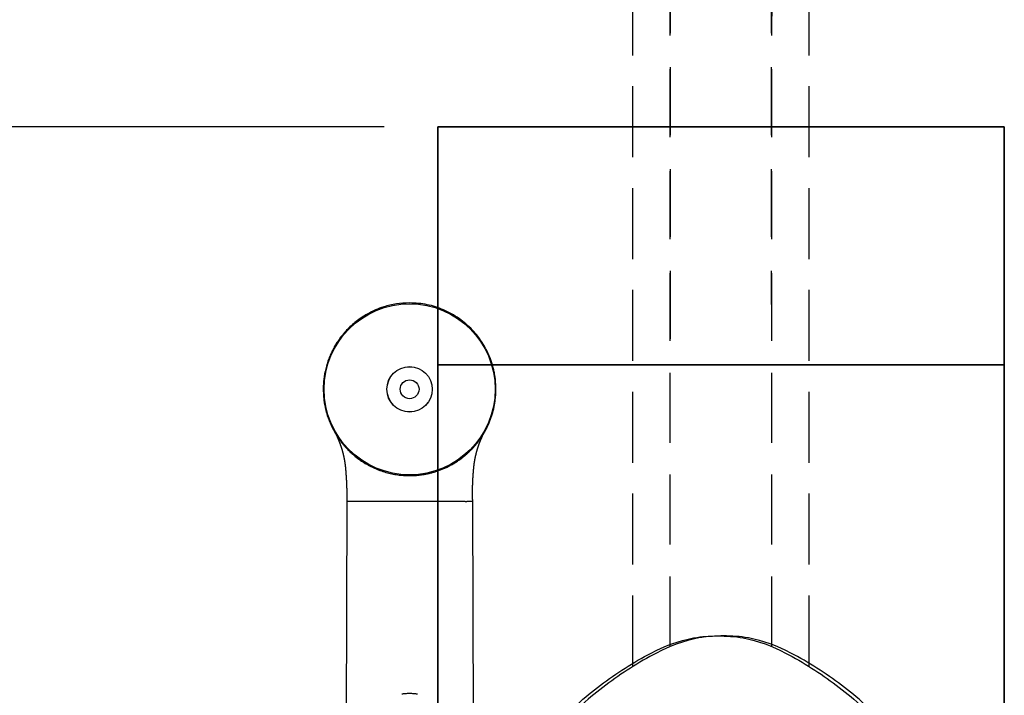
# Model space of a CAD drawing. Units: millimetres. Extents: x -4846 to 75660, y 2499 to 24669.
# Drawn here: x 28223 to 28407, y 17943 to 18070 of the extents above; entities that cross this region are included whole.
import ezdxf

# ---------------------------------------------------------------- set-up
doc = ezdxf.new("R2010")
doc.units = ezdxf.units.MM
doc.linetypes.add('DASHED', pattern=[19.05, 12.7, -6.35])
for name, color, linetype in [('KORPINEN-block', 6, 'Continuous'), ('KORPINEN-dimension', 9, 'Continuous'), ('Layer1', 6, 'Continuous')]:
    doc.layers.add(name, color=color, linetype=linetype)
doc.styles.get("Standard").update_dxf_attribs({"font": 'arial.ttf'})
doc.dimstyles.new('GAIUS', dxfattribs={"dimscale": 10, "dimtxt": 5, "dimasz": 3, "dimexe": 1, "dimexo": 1, "dimgap": 2, "dimtad": 1, "dimdec": 0, "dimzin": 0, "dimdsep": 46, "dimtxsty": 'Standard', "dimblk1": 'OBLIQUE', "dimblk2": 'OBLIQUE', "dimsah": 1, "dimcen": 0, "dimclrt": 7, "dimadec": 0, "dimazin": 0, "dimtfac": 1, "dimtdec": 0, "dimtix": 1, "dimtmove": 0, "dimatfit": 3, "dimldrblk": 'OBLIQUE', "dimfxl": 1, "dimtolj": 1, "dimtzin": 0, "dimarcsym": 0})

# ---------------------------------------------------------------- blocks, each defined once
blk = doc.blocks.new('_OBLIQUE')
at = {"color": 0, "linetype": 'ByBlock'}
blk.add_line((-0.5, -0.5), (0.5, 0.5), dxfattribs=at)
blk = doc.blocks.new('*D262')
at = {"layer": 'Defpoints', "color": 0, "transparency": 16777216}
for p in [(28301.07, 18049.67), (28117, 17510.7), (28301.07, 17510.7)]:
    blk.add_point(p, dxfattribs=at)
at = {"layer": 'KORPINEN-dimension', "color": 0, "lineweight": -2, "transparency": 16777216}
for p, q in [((28291.07, 18049.67), (28107, 18049.67)), ((28117, 18049.67), (28117, 17510.7)), ((28291.07, 17510.7), (28107, 17510.7))]:
    blk.add_line(p, q, dxfattribs=at)
at = {"layer": 'KORPINEN-dimension', "color": 0, "lineweight": -2, "transparency": 16777216, "xscale": 30, "yscale": 30, "zscale": 30}
for p, rotation in [((28117, 18049.67), 90), ((28117, 17510.7), 270)]:
    blk.add_blockref('_OBLIQUE', p, dxfattribs=dict(at, rotation=rotation))
at = {"layer": 'KORPINEN-dimension', "color": 7, "transparency": 16777216, "insert": (28071.47, 17780.18), "char_height": 50, "attachment_point": 5, "rotation": 90}
blk.add_mtext('\\A1;540', dxfattribs=at)
blk = doc.blocks.new('KOR-20204RO-GO_FRONT_R')
at = {"layer": 'KORPINEN-block'}
for p, q in [((-53, 852.93), (-53, 402.95)), ((-53, 402.95), (-53, 852.93)), ((53, 402.95), (53, 852.93)), ((53, 852.93), (53, 402.95))]:
    blk.add_line(p, q, dxfattribs=at)
at = {"layer": 'KORPINEN-block', "color": 8, "linetype": 'Continuous', "lineweight": 30}
for p, q in [((-70.01, 827.35), (-70.26, 739.28)), ((-70.01, 828.06), (-70.01, 827.35)), ((-46.51, 827.75), (-46.51, 828.06)), ((-46.5, 827.34), (-46.25, 742.42))]:
    blk.add_line(p, q, dxfattribs=at)
at = {"layer": 'KORPINEN-block'}
for points in [[(-53, 897.45), (53, 897.45), (53, 852.93), (-53, 852.93)], [(53, 897.45), (-53, 897.45), (-53, 852.93), (53, 852.93)]]:
    blk.add_lwpolyline(points, close=True, dxfattribs=at)
for points in [[(-0.42, 760.32, -0.027413), (-16.93, 761.25, -0.118767), (-31.46, 766.4, -0.13418), (-34.47, 770.38, -0.091909), (-35.09, 773.84, -0.063484), (-34.28, 778.7, -0.072936), (-30.7, 785.28, -0.067371), (-22.54, 793, -0.042686), (-13.07, 799.01, -0.077646), (-5.13, 801.86, -0.041276), (-0.42, 802.22)], [(0.56, 802.22, 0.041276), (-4.15, 801.86, 0.077646), (-12.09, 799.01, 0.042686), (-21.56, 793, 0.067371), (-29.72, 785.28, 0.072936), (-33.3, 778.7, 0.063484), (-34.11, 773.84, 0.091909), (-33.49, 770.38, 0.13418), (-30.49, 766.4, 0.118767), (-15.95, 761.25, 0.027413), (0.56, 760.32)], [(-0.56, 802.22, -0.041276), (4.15, 801.86, -0.077646), (12.09, 799.01, -0.042686), (21.56, 793, -0.067371), (29.72, 785.28, -0.072936), (33.3, 778.7, -0.063484), (34.11, 773.84, -0.091909), (33.49, 770.38, -0.13418), (30.49, 766.4, -0.118767), (15.95, 761.25, -0.027413), (-0.56, 760.32)], [(0.42, 760.32, 0.027413), (16.93, 761.25, 0.118767), (31.46, 766.4, 0.13418), (34.47, 770.38, 0.091909), (35.09, 773.84, 0.063484), (34.28, 778.7, 0.072936), (30.7, 785.28, 0.067371), (22.54, 793, 0.042686), (13.07, 799.01, 0.077646), (5.13, 801.86, 0.041276), (0.42, 802.22)]]:
    blk.add_lwpolyline(points, format="xyb", dxfattribs=at)
at = {"layer": 'KORPINEN-block', "color": 8, "linetype": 'Continuous', "lineweight": 30}
for radius in [16, 4.25, 4.23, 1.76]:
    blk.add_circle((-58.26, 848.35), radius, dxfattribs=at)
blk.add_arc((-69.29, 769.15), 58.2, 89.2952, 90.7047, dxfattribs=at)
for points, knots in [([(-58.26, 864.5), (-59.09, 864.47), (-60.73, 864.4), (-62.86, 863.89), (-64.64, 863.23), (-66.11, 862.49), (-67.74, 861.47), (-69.44, 860.1), (-70.74, 858.66), (-71.59, 857.5), (-72.11, 856.69), (-72.58, 855.85), (-73, 854.97), (-73.5, 853.75), (-73.99, 852.19), (-74.27, 850.64), (-74.38, 849.48), (-74.42, 848.69), (-74.41, 847.91), (-74.37, 847.12), (-74.25, 845.94), (-73.96, 844.39), (-73.37, 842.51), (-72.8, 841.34), (-72.51, 840.75)], [0, 0, 0, 0, 0.074793, 0.14785, 0.196496, 0.245694, 0.295957, 0.369622, 0.441545, 0.470226, 0.499007, 0.527994, 0.557295, 0.587012, 0.646437, 0.705008, 0.72841, 0.751876, 0.775464, 0.799229, 0.823227, 0.882274, 0.940904, 1, 1, 1, 1]), ([(-44.01, 840.75), (-43.89, 840.97), (-43.67, 841.41), (-43.37, 842.08), (-43.1, 842.76), (-42.86, 843.45), (-42.65, 844.16), (-42.48, 844.87), (-42.34, 845.59), (-42.17, 846.73), (-42.06, 848.29), (-42.15, 849.86), (-42.32, 851.02), (-42.47, 851.79), (-42.65, 852.55), (-42.88, 853.31), (-43.33, 854.58), (-44.11, 856.29), (-45.3, 858.08), (-46.52, 859.49), (-47.7, 860.61), (-49, 861.61), (-50.4, 862.49), (-51.87, 863.23), (-53.4, 863.8), (-54.97, 864.2), (-56.6, 864.45), (-57.7, 864.48), (-58.26, 864.5)], [0, 0, 0, 0, 0.022267, 0.044395, 0.06643, 0.088419, 0.110408, 0.132444, 0.154573, 0.176841, 0.23633, 0.294918, 0.318313, 0.341764, 0.365329, 0.389063, 0.413023, 0.486444, 0.558277, 0.606143, 0.654554, 0.703998, 0.754233, 0.803411, 0.852047, 0.900671, 0.949817, 1, 1, 1, 1]), ([(-72.51, 840.75), (-72.42, 840.58), (-72.23, 840.25), (-71.93, 839.75), (-71.62, 839.27), (-71.29, 838.81), (-70.95, 838.35), (-70.58, 837.91), (-70.2, 837.48), (-69.75, 836.99), (-69.21, 836.47), (-68.59, 835.93), (-67.94, 835.41), (-67.26, 834.93), (-66.62, 834.52), (-66.02, 834.18), (-65.49, 833.9), (-64.94, 833.64), (-64.39, 833.4), (-63.83, 833.19), (-63.26, 832.99), (-62.52, 832.76), (-61.6, 832.54), (-60.49, 832.34), (-59.38, 832.22), (-58.63, 832.21), (-58.26, 832.2)], [0, 0, 0, 0, 0.032974, 0.065836, 0.098628, 0.131392, 0.164168, 0.197, 0.229928, 0.262993, 0.310716, 0.358281, 0.405816, 0.45345, 0.501309, 0.53618, 0.570852, 0.605373, 0.63979, 0.674153, 0.708511, 0.742914, 0.8076, 0.871805, 0.935835, 1, 1, 1, 1]), ([(-58.26, 832.2), (-58.05, 832.2), (-57.62, 832.21), (-56.98, 832.25), (-56.33, 832.32), (-55.68, 832.41), (-55.05, 832.52), (-54.43, 832.66), (-53.8, 832.82), (-53.16, 833.02), (-52.5, 833.25), (-51.85, 833.52), (-51.21, 833.81), (-50.58, 834.13), (-49.95, 834.5), (-49.31, 834.9), (-48.67, 835.34), (-48.19, 835.71), (-47.86, 835.99), (-47.66, 836.16), (-47.47, 836.33), (-47.27, 836.51), (-47.08, 836.69), (-46.9, 836.87), (-46.59, 837.18), (-46.18, 837.62), (-45.69, 838.2), (-45.22, 838.8), (-44.79, 839.43), (-44.38, 840.08), (-44.13, 840.53), (-44.01, 840.75)], [0, 0, 0, 0, 0.036283, 0.073213, 0.110851, 0.148556, 0.185292, 0.221449, 0.25708, 0.297169, 0.337224, 0.377326, 0.417551, 0.457978, 0.498683, 0.543317, 0.587767, 0.632137, 0.64708, 0.662029, 0.676989, 0.691963, 0.706956, 0.721972, 0.737014, 0.781047, 0.824868, 0.868575, 0.912267, 0.956042, 1, 1, 1, 1]), ([(-72.04, 839.93), (-72.04, 839.93), (-72.04, 839.93), (-72.03, 839.92), (-72.03, 839.91), (-72.03, 839.91), (-72.02, 839.9), (-72.02, 839.89), (-72.01, 839.87), (-72.01, 839.86), (-72, 839.85), (-72, 839.84), (-71.99, 839.84), (-71.99, 839.83), (-71.99, 839.82), (-71.98, 839.81), (-71.98, 839.8), (-71.97, 839.79), (-71.96, 839.77), (-71.96, 839.76), (-71.95, 839.75), (-71.95, 839.74), (-71.94, 839.73), (-71.94, 839.71), (-71.93, 839.7), (-71.93, 839.69), (-71.92, 839.68), (-71.91, 839.66), (-71.9, 839.64), (-71.9, 839.62), (-71.89, 839.6), (-71.88, 839.58), (-71.87, 839.57), (-71.86, 839.55), (-71.86, 839.54), (-71.85, 839.52), (-71.84, 839.51), (-71.84, 839.49), (-71.83, 839.48), (-71.82, 839.46), (-71.81, 839.44), (-71.8, 839.42), (-71.79, 839.39), (-71.79, 839.37), (-71.78, 839.36)], [0, 0, 0, 0, 0.006717, 0.024663, 0.039368, 0.055585, 0.074826, 0.096827, 0.121577, 0.145594, 0.166381, 0.183644, 0.197771, 0.210351, 0.2254, 0.243509, 0.264408, 0.288107, 0.313533, 0.337254, 0.35901, 0.378792, 0.401104, 0.420562, 0.441205, 0.464156, 0.489426, 0.517025, 0.545757, 0.583124, 0.617887, 0.650025, 0.680977, 0.702393, 0.724461, 0.747185, 0.770565, 0.795106, 0.822849, 0.852147, 0.884501, 0.919921, 0.958418, 1, 1, 1, 1]), ([(-71.78, 839.36), (-71.78, 839.35), (-71.77, 839.33), (-71.75, 839.3), (-71.74, 839.27), (-71.73, 839.24), (-71.71, 839.21), (-71.71, 839.19), (-71.7, 839.17), (-71.69, 839.16), (-71.69, 839.14), (-71.68, 839.13), (-71.67, 839.11), (-71.66, 839.09), (-71.65, 839.06), (-71.64, 839.02), (-71.62, 838.98), (-71.6, 838.94), (-71.58, 838.89), (-71.55, 838.83), (-71.53, 838.76), (-71.5, 838.69), (-71.47, 838.63), (-71.45, 838.57), (-71.42, 838.5), (-71.41, 838.46), (-71.4, 838.44)], [0, 0, 0, 0, 0.042495, 0.081817, 0.117955, 0.1509, 0.180644, 0.207181, 0.225776, 0.242384, 0.257733, 0.273637, 0.290184, 0.307373, 0.346372, 0.38833, 0.433252, 0.481144, 0.532011, 0.601202, 0.671571, 0.74039, 0.807652, 0.873346, 0.937465, 1, 1, 1, 1]), ([(-71.4, 838.44), (-71.39, 838.42), (-71.38, 838.39), (-71.36, 838.34), (-71.34, 838.28), (-71.31, 838.22), (-71.29, 838.16), (-71.27, 838.09), (-71.24, 838.03), (-71.22, 837.96), (-71.19, 837.89), (-71.17, 837.81), (-71.14, 837.74), (-71.12, 837.66), (-71.09, 837.59), (-71.07, 837.52), (-71.05, 837.46), (-71.03, 837.41), (-71.02, 837.36), (-71, 837.31), (-70.98, 837.25), (-70.96, 837.2), (-70.95, 837.14), (-70.93, 837.09), (-70.91, 837.03), (-70.9, 836.97), (-70.88, 836.9), (-70.86, 836.84), (-70.84, 836.78), (-70.83, 836.73), (-70.82, 836.69), (-70.8, 836.65), (-70.8, 836.61), (-70.79, 836.58), (-70.78, 836.54), (-70.77, 836.5), (-70.75, 836.45), (-70.74, 836.4), (-70.72, 836.34), (-70.71, 836.27), (-70.68, 836.18), (-70.66, 836.08), (-70.64, 836), (-70.63, 835.93), (-70.61, 835.88), (-70.6, 835.83), (-70.59, 835.78), (-70.59, 835.75), (-70.58, 835.72), (-70.58, 835.7), (-70.57, 835.67), (-70.56, 835.64), (-70.56, 835.61), (-70.54, 835.55), (-70.53, 835.46), (-70.51, 835.37), (-70.49, 835.3), (-70.49, 835.26), (-70.48, 835.21), (-70.47, 835.18), (-70.47, 835.15), (-70.46, 835.12), (-70.46, 835.1), (-70.45, 835.07), (-70.45, 835.04), (-70.44, 834.99), (-70.43, 834.95), (-70.43, 834.91), (-70.42, 834.86), (-70.41, 834.81), (-70.4, 834.75), (-70.39, 834.7), (-70.39, 834.66), (-70.38, 834.63), (-70.38, 834.61), (-70.37, 834.57), (-70.37, 834.53), (-70.36, 834.49), (-70.35, 834.43), (-70.35, 834.38), (-70.34, 834.33), (-70.33, 834.28), (-70.33, 834.23), (-70.32, 834.19), (-70.32, 834.17), (-70.32, 834.15), (-70.31, 834.12), (-70.31, 834.1), (-70.31, 834.07), (-70.3, 834.02), (-70.3, 833.98), (-70.29, 833.92), (-70.28, 833.84), (-70.27, 833.76), (-70.26, 833.68), (-70.26, 833.6), (-70.25, 833.54), (-70.25, 833.48), (-70.24, 833.43), (-70.24, 833.39), (-70.24, 833.37), (-70.23, 833.34), (-70.23, 833.32), (-70.23, 833.29), (-70.22, 833.25), (-70.22, 833.2), (-70.22, 833.15), (-70.21, 833.09), (-70.21, 833.04), (-70.2, 832.97), (-70.19, 832.88), (-70.19, 832.78), (-70.18, 832.7), (-70.18, 832.65), (-70.17, 832.6), (-70.17, 832.55), (-70.17, 832.49), (-70.16, 832.42), (-70.16, 832.37), (-70.16, 832.34)], [0, 0, 0, 0, 0.019798, 0.040723, 0.062789, 0.086021, 0.105114, 0.124689, 0.143718, 0.162102, 0.183134, 0.203225, 0.222365, 0.240545, 0.257789, 0.274483, 0.286115, 0.297523, 0.308704, 0.319658, 0.330556, 0.342337, 0.352311, 0.362915, 0.374145, 0.385999, 0.398473, 0.410981, 0.420679, 0.429393, 0.437126, 0.443883, 0.449668, 0.455085, 0.461143, 0.468584, 0.476948, 0.486245, 0.496083, 0.505911, 0.520756, 0.535886, 0.551834, 0.559646, 0.567649, 0.575149, 0.581511, 0.58673, 0.590202, 0.593194, 0.596838, 0.601236, 0.60639, 0.6123, 0.627565, 0.64347, 0.64941, 0.655433, 0.661159, 0.666106, 0.67027, 0.673652, 0.676478, 0.67994, 0.684495, 0.690114, 0.695914, 0.701492, 0.706848, 0.714464, 0.721579, 0.727909, 0.733241, 0.73673, 0.7397, 0.743471, 0.748464, 0.754679, 0.761001, 0.767384, 0.773829, 0.780318, 0.786199, 0.791151, 0.794016, 0.796444, 0.798619, 0.801588, 0.805516, 0.8104, 0.815957, 0.821401, 0.832013, 0.841961, 0.851245, 0.859868, 0.867795, 0.874687, 0.88046, 0.884022, 0.886968, 0.889298, 0.891422, 0.894736, 0.899356, 0.904908, 0.911213, 0.917406, 0.923458, 0.92937, 0.941446, 0.952721, 0.963007, 0.966807, 0.971305, 0.976874, 0.983512, 0.991221, 1, 1, 1, 1]), ([(-46.36, 832.34), (-46.36, 832.37), (-46.35, 832.43), (-46.35, 832.5), (-46.34, 832.57), (-46.34, 832.62), (-46.34, 832.66), (-46.33, 832.7), (-46.33, 832.77), (-46.32, 832.86), (-46.31, 832.96), (-46.31, 833.04), (-46.3, 833.09), (-46.3, 833.15), (-46.3, 833.2), (-46.29, 833.25), (-46.29, 833.29), (-46.29, 833.31), (-46.28, 833.33), (-46.28, 833.35), (-46.28, 833.36), (-46.28, 833.38), (-46.28, 833.41), (-46.27, 833.45), (-46.27, 833.5), (-46.26, 833.57), (-46.26, 833.64), (-46.25, 833.71), (-46.24, 833.78), (-46.24, 833.83), (-46.23, 833.87), (-46.23, 833.92), (-46.22, 833.96), (-46.22, 834.01), (-46.21, 834.05), (-46.21, 834.08), (-46.2, 834.11), (-46.2, 834.13), (-46.2, 834.15), (-46.2, 834.17), (-46.19, 834.19), (-46.19, 834.22), (-46.19, 834.26), (-46.18, 834.31), (-46.17, 834.37), (-46.16, 834.43), (-46.16, 834.48), (-46.15, 834.53), (-46.14, 834.57), (-46.14, 834.6), (-46.13, 834.63), (-46.13, 834.65), (-46.13, 834.68), (-46.12, 834.72), (-46.11, 834.77), (-46.1, 834.82), (-46.1, 834.87), (-46.09, 834.92), (-46.08, 834.96), (-46.07, 835.01), (-46.07, 835.05), (-46.06, 835.08), (-46.06, 835.11), (-46.05, 835.14), (-46.04, 835.18), (-46.04, 835.22), (-46.03, 835.27), (-46.02, 835.32), (-46.01, 835.37), (-46, 835.43), (-45.99, 835.48), (-45.97, 835.54), (-45.96, 835.58), (-45.96, 835.63), (-45.95, 835.66), (-45.94, 835.69), (-45.94, 835.71), (-45.93, 835.74), (-45.93, 835.76), (-45.92, 835.8), (-45.91, 835.85), (-45.9, 835.9), (-45.88, 835.97), (-45.86, 836.06), (-45.83, 836.17), (-45.81, 836.27), (-45.79, 836.34), (-45.77, 836.41), (-45.76, 836.47), (-45.75, 836.52), (-45.73, 836.56), (-45.73, 836.6), (-45.72, 836.63), (-45.71, 836.67), (-45.69, 836.71), (-45.68, 836.77), (-45.66, 836.83), (-45.64, 836.89), (-45.62, 836.96), (-45.6, 837.03), (-45.58, 837.09), (-45.56, 837.16), (-45.54, 837.22), (-45.53, 837.27), (-45.51, 837.34), (-45.48, 837.42), (-45.45, 837.51), (-45.42, 837.6), (-45.4, 837.68), (-45.37, 837.76), (-45.34, 837.84), (-45.31, 837.93), (-45.28, 838.01), (-45.25, 838.09), (-45.23, 838.15), (-45.2, 838.21), (-45.18, 838.27), (-45.16, 838.32), (-45.15, 838.36), (-45.13, 838.4), (-45.12, 838.43), (-45.12, 838.44)], [0, 0, 0, 0, 0.0095241, 0.0177743, 0.0247511, 0.0304543, 0.0349177, 0.0391143, 0.0434923, 0.0564681, 0.0706303, 0.0765292, 0.0825677, 0.0887462, 0.0950388, 0.1005899, 0.1049856, 0.1076283, 0.109557, 0.1110081, 0.1127387, 0.1148058, 0.1172094, 0.1223392, 0.1285437, 0.1358228, 0.1439228, 0.1526577, 0.1620287, 0.1667532, 0.1716247, 0.1766433, 0.1818094, 0.1871231, 0.1922266, 0.1964625, 0.1995701, 0.2019356, 0.2038088, 0.2059658, 0.2084621, 0.2112981, 0.2172078, 0.2240864, 0.2310685, 0.2379779, 0.2448151, 0.2515366, 0.2561908, 0.259803, 0.262557, 0.2656278, 0.2692237, 0.2747273, 0.2811086, 0.2880431, 0.2936551, 0.2995318, 0.3056732, 0.312064, 0.317733, 0.3221006, 0.3251818, 0.3288273, 0.3335372, 0.3393117, 0.3461072, 0.3531012, 0.3599821, 0.3679463, 0.3757521, 0.3833978, 0.3907724, 0.3963012, 0.4010743, 0.4050926, 0.4083574, 0.4114479, 0.4153219, 0.4209094, 0.4275977, 0.4353045, 0.4430976, 0.4609165, 0.4777248, 0.4940896, 0.5052347, 0.5163367, 0.5265243, 0.53551, 0.5417805, 0.5474221, 0.5526962, 0.5587642, 0.5672075, 0.5769831, 0.5880967, 0.6005295, 0.6130512, 0.624954, 0.638414, 0.6509707, 0.6626201, 0.673359, 0.6835597, 0.704151, 0.7255164, 0.7437499, 0.7626881, 0.7827596, 0.803971, 0.8263098, 0.8497608, 0.8743062, 0.8942706, 0.9137699, 0.9324982, 0.9504734, 0.9677093, 0.984216, 1, 1, 1, 1]), ([(-45.12, 838.44), (-45.11, 838.46), (-45.09, 838.52), (-45.05, 838.6), (-45.02, 838.68), (-44.99, 838.77), (-44.95, 838.85), (-44.92, 838.94), (-44.88, 839.02), (-44.85, 839.1), (-44.81, 839.19), (-44.77, 839.28), (-44.75, 839.34), (-44.73, 839.36)], [0, 0, 0, 0, 0.079411, 0.160902, 0.244691, 0.331698, 0.421997, 0.515561, 0.606746, 0.700808, 0.797729, 0.897472, 1, 1, 1, 1]), ([(-44.73, 839.36), (-44.73, 839.37), (-44.73, 839.39), (-44.72, 839.41), (-44.71, 839.42), (-44.7, 839.44), (-44.7, 839.45), (-44.69, 839.47), (-44.68, 839.5), (-44.66, 839.53), (-44.64, 839.57), (-44.63, 839.61), (-44.61, 839.64), (-44.6, 839.67), (-44.59, 839.69), (-44.58, 839.71), (-44.57, 839.73), (-44.56, 839.75), (-44.55, 839.77), (-44.54, 839.79), (-44.53, 839.81), (-44.53, 839.83), (-44.52, 839.84), (-44.51, 839.86), (-44.51, 839.87), (-44.5, 839.88), (-44.49, 839.9), (-44.49, 839.91), (-44.48, 839.92), (-44.48, 839.93), (-44.47, 839.94), (-44.47, 839.94)], [0, 0, 0, 0, 0.033528, 0.064087, 0.091685, 0.11633, 0.138051, 0.158886, 0.209766, 0.263107, 0.327511, 0.389533, 0.449184, 0.487992, 0.525933, 0.563533, 0.602036, 0.641489, 0.680328, 0.71612, 0.748856, 0.773506, 0.800649, 0.830231, 0.859893, 0.888296, 0.915604, 0.937996, 0.96182, 0.987071, 1, 1, 1, 1]), ([(-70.16, 832.34), (-70.15, 832.3), (-70.15, 832.23), (-70.14, 832.11), (-70.13, 832.01), (-70.13, 831.93), (-70.12, 831.85), (-70.12, 831.79), (-70.12, 831.74), (-70.11, 831.7), (-70.11, 831.67), (-70.11, 831.65), (-70.11, 831.64), (-70.11, 831.61), (-70.11, 831.59), (-70.11, 831.55), (-70.1, 831.51), (-70.1, 831.44), (-70.09, 831.34), (-70.09, 831.24), (-70.08, 831.14), (-70.08, 831.04), (-70.07, 830.96), (-70.07, 830.89), (-70.07, 830.84), (-70.07, 830.79), (-70.06, 830.73), (-70.06, 830.66), (-70.06, 830.58), (-70.05, 830.49), (-70.05, 830.39), (-70.05, 830.27), (-70.04, 830.14), (-70.04, 830), (-70.03, 829.9), (-70.03, 829.85)], [0, 0, 0, 0, 0.050281, 0.095654, 0.13612, 0.171681, 0.202337, 0.22809, 0.247839, 0.263247, 0.274313, 0.281038, 0.286743, 0.294471, 0.306177, 0.320693, 0.338021, 0.358025, 0.405235, 0.448874, 0.488948, 0.524044, 0.557122, 0.588243, 0.605672, 0.623805, 0.646309, 0.673385, 0.705729, 0.742838, 0.784715, 0.831364, 0.88279, 0.938999, 1, 1, 1, 1]), ([(-46.48, 829.85), (-46.48, 829.89), (-46.48, 829.99), (-46.47, 830.12), (-46.47, 830.24), (-46.47, 830.34), (-46.46, 830.42), (-46.46, 830.49), (-46.46, 830.55), (-46.46, 830.59), (-46.46, 830.63), (-46.45, 830.66), (-46.45, 830.68), (-46.45, 830.71), (-46.45, 830.74), (-46.45, 830.78), (-46.45, 830.84), (-46.44, 830.9), (-46.44, 830.98), (-46.44, 831.05), (-46.43, 831.13), (-46.43, 831.21), (-46.42, 831.3), (-46.42, 831.38), (-46.42, 831.45), (-46.41, 831.51), (-46.41, 831.55), (-46.41, 831.58), (-46.41, 831.61), (-46.41, 831.64), (-46.4, 831.69), (-46.4, 831.74), (-46.4, 831.8), (-46.39, 831.89), (-46.38, 831.98), (-46.38, 832.09), (-46.37, 832.21), (-46.36, 832.3), (-46.36, 832.34)], [0, 0, 0, 0, 0.057468, 0.109411, 0.155837, 0.196752, 0.232162, 0.257467, 0.278954, 0.296623, 0.312519, 0.323138, 0.330969, 0.341152, 0.35451, 0.370621, 0.389486, 0.418879, 0.449254, 0.479113, 0.508457, 0.543337, 0.577465, 0.610324, 0.638786, 0.662331, 0.680958, 0.688865, 0.699523, 0.713708, 0.731418, 0.752653, 0.777413, 0.811778, 0.851218, 0.895733, 0.945326, 1, 1, 1, 1]), ([(-70.03, 829.84), (-70.03, 829.84), (-70.03, 829.84), (-70.03, 829.85), (-70.03, 829.85)], [0, 0, 0, 0, 0.033241, 1, 1, 1, 1]), ([(-70.03, 829.84), (-70.03, 829.73), (-70.02, 829.49), (-70.02, 829.14), (-70.01, 828.78), (-70.01, 828.42), (-70.01, 828.18), (-70.01, 828.06)], [0, 0, 0, 0, 0.1975937, 0.3960848, 0.5957739, 0.796963, 1, 1, 1, 1]), ([(-46.51, 828.06), (-46.51, 828.18), (-46.51, 828.42), (-46.5, 828.78), (-46.5, 829.14), (-46.49, 829.49), (-46.49, 829.73), (-46.48, 829.84)], [0, 0, 0, 0, 0.203037, 0.404226, 0.603915, 0.802406, 1, 1, 1, 1]), ([(-46.48, 829.85), (-46.48, 829.85), (-46.48, 829.84), (-46.48, 829.84), (-46.48, 829.84)], [0, 0, 0, 0, 0.466311, 1, 1, 1, 1]), ([(-58.26, 827.35), (-58.52, 827.35), (-59.05, 827.35), (-59.83, 827.35), (-60.61, 827.35), (-61.38, 827.35), (-62.13, 827.35), (-62.86, 827.35), (-63.58, 827.35), (-64.27, 827.35), (-64.93, 827.35), (-65.57, 827.35), (-66.17, 827.35), (-66.73, 827.35), (-67.26, 827.35), (-67.74, 827.35), (-68.19, 827.35), (-68.45, 827.35), (-68.58, 827.35)], [0, 0, 0, 0, 0.056492, 0.113182, 0.170255, 0.227881, 0.286216, 0.345408, 0.405591, 0.466863, 0.529292, 0.592919, 0.657771, 0.723861, 0.791183, 0.859693, 0.929325, 1, 1, 1, 1]), ([(-52.61, 827.35), (-52.83, 827.35), (-53.26, 827.35), (-53.93, 827.35), (-54.63, 827.35), (-55.34, 827.35), (-56.06, 827.35), (-56.79, 827.35), (-57.52, 827.35), (-58.01, 827.35), (-58.26, 827.35)], [0, 0, 0, 0, 0.130585, 0.259062, 0.385636, 0.510576, 0.634169, 0.756718, 0.878547, 1, 1, 1, 1]), ([(-52.55, 827.35), (-52.56, 827.35), (-52.58, 827.35), (-52.6, 827.35), (-52.61, 827.35)], [0, 0, 0, 0, 0.56, 1, 1, 1, 1]), ([(-47.99, 827.35), (-48.06, 827.35), (-48.2, 827.35), (-48.41, 827.35), (-48.64, 827.35), (-48.88, 827.35), (-49.13, 827.35), (-49.39, 827.35), (-49.67, 827.35), (-49.95, 827.35), (-50.24, 827.35), (-50.55, 827.35), (-50.86, 827.35), (-51.18, 827.35), (-51.51, 827.35), (-51.85, 827.35), (-52.19, 827.35), (-52.43, 827.35), (-52.55, 827.35)], [0, 0, 0, 0, 0.066709, 0.132925, 0.198624, 0.263788, 0.328398, 0.392437, 0.455891, 0.518747, 0.580997, 0.642639, 0.703676, 0.764113, 0.823955, 0.88321, 0.941888, 1, 1, 1, 1]), ([(-46.51, 827.34), (-46.51, 827.34), (-46.51, 827.34), (-46.52, 827.34), (-46.52, 827.34), (-46.53, 827.34), (-46.54, 827.34), (-46.55, 827.35), (-46.56, 827.35), (-46.58, 827.36), (-46.59, 827.36), (-46.61, 827.36), (-46.61, 827.36), (-46.61, 827.36), (-46.62, 827.37), (-46.62, 827.37), (-46.62, 827.37), (-46.63, 827.37), (-46.64, 827.37), (-46.65, 827.37), (-46.66, 827.37), (-46.67, 827.37), (-46.68, 827.37), (-46.69, 827.37), (-46.71, 827.37), (-46.72, 827.37), (-46.74, 827.37), (-46.75, 827.37), (-46.78, 827.37), (-46.83, 827.37), (-46.89, 827.36), (-46.95, 827.36), (-47.01, 827.36), (-47.07, 827.36), (-47.12, 827.36), (-47.16, 827.36), (-47.17, 827.36), (-47.18, 827.36), (-47.2, 827.36), (-47.21, 827.35), (-47.23, 827.35), (-47.25, 827.35), (-47.27, 827.35), (-47.3, 827.35), (-47.34, 827.35), (-47.37, 827.35), (-47.42, 827.34), (-47.46, 827.34), (-47.5, 827.34), (-47.54, 827.33), (-47.58, 827.33), (-47.61, 827.33), (-47.64, 827.33), (-47.67, 827.33), (-47.7, 827.33), (-47.73, 827.33), (-47.78, 827.33), (-47.85, 827.33), (-47.92, 827.34), (-47.97, 827.35), (-47.99, 827.35)], [0, 0, 0, 0, 0.0182636, 0.0380318, 0.0593045, 0.0820809, 0.1063598, 0.1308127, 0.1527691, 0.1747164, 0.2179474, 0.222797, 0.2276461, 0.2324946, 0.2373424, 0.2421895, 0.247036, 0.250826, 0.2612555, 0.2730921, 0.2863346, 0.3009809, 0.3125134, 0.3247863, 0.3377985, 0.3515488, 0.3660357, 0.3793795, 0.3905138, 0.4516529, 0.4879605, 0.5247415, 0.5617243, 0.6011704, 0.6405163, 0.6484236, 0.6548699, 0.6615955, 0.6685999, 0.6758828, 0.6834435, 0.6912818, 0.705967, 0.7215322, 0.7379738, 0.755288, 0.7734708, 0.7929374, 0.8125602, 0.8285536, 0.8434531, 0.857263, 0.8699869, 0.8816286, 0.8921915, 0.9050222, 0.9193563, 0.948041, 0.9749157, 1, 1, 1, 1]), ([(-46.51, 827.75), (-46.51, 827.72), (-46.51, 827.59), (-46.51, 827.45), (-46.51, 827.35)], [0, 0, 0, 0, 0.216135, 1, 1, 1, 1]), ([(-56.78, 791.33), (-56.89, 791.34), (-57.12, 791.37), (-57.47, 791.4), (-57.86, 791.43), (-58.23, 791.43), (-58.58, 791.43), (-58.89, 791.41), (-59.19, 791.39), (-59.47, 791.36), (-59.65, 791.34), (-59.74, 791.33)], [0, 0, 0, 0, 0.112872, 0.233822, 0.362868, 0.500054, 0.610307, 0.715407, 0.815383, 0.910244, 1, 1, 1, 1])]:
    blk.add_open_spline(points, degree=3, knots=knots, dxfattribs=at)
at = {"layer": 'Layer1', "color": 8, "linetype": 'DASHED'}
for p, q in [((-16.5, 796.5), (-16.5, 1128.14)), ((-16.5, 797.09), (-16.5, 1128.14)), ((16.5, 797.09), (16.5, 1128.14)), ((16.5, 796.5), (16.5, 1128.14)), ((-9.5, 800.25), (-9.61, 1115.91)), ((-9.5, 800.64), (-9.38, 1115.9)), ((9.5, 800.64), (9.38, 1115.9)), ((9.5, 800.25), (9.61, 1115.91))]:
    blk.add_line(p, q, dxfattribs=at)

msp = doc.modelspace()

# ---------------------------------------------------------------- block references
at = {"layer": 'KORPINEN-dimension'}
msp.add_blockref('KOR-20204RO-GO_FRONT_R', (28354.07, 17152.22), dxfattribs=at)

# ---------------------------------------------------------------- dimensions: what is measured, and where the dimension line sits
dim = msp.add_linear_dim(base=(28117, 17510.7), p1=(28301.07, 18049.67), p2=(28301.07, 17510.7), angle=90, text='540', dimstyle='GAIUS', dxfattribs=at)
dim.commit()
dim.dimension.update_dxf_attribs({"geometry": '*D262', "text_midpoint": (28071.47, 17780.18)})

doc.saveas('drawing.dxf')
